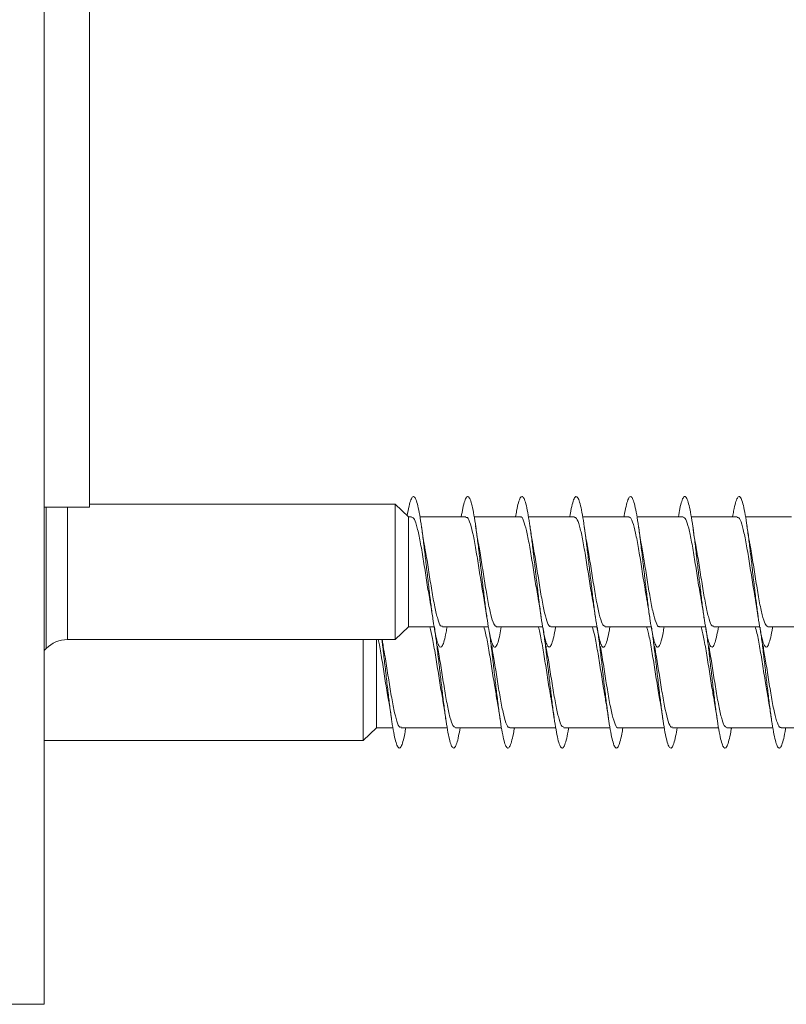
# Model space of a CAD drawing. Units: millimetres. Extents: x -25427 to 29994, y -17329 to 4786.
# Drawn here: x -9724 to -9215, y 3346 to 3999 of the extents above; entities that cross this region are included whole.
import ezdxf

# ---------------------------------------------------------------- set-up
doc = ezdxf.new("R2010")
doc.units = ezdxf.units.MM
doc.header["$LTSCALE"] = 20

msp = doc.modelspace()

# ---------------------------------------------------------------- linework, layer by layer
at = {"color": 7, "linetype": 'Continuous', "lineweight": 15}
for p, q in [((-9707.43, 4785.65), (-9707.43, 3345.65)), ((-9677.43, 4020.66), (-9677.43, 3916.73)), ((-9677.43, 3916.73), (-9677.43, 3675.65)), ((-9707.43, 3675.65), (-9677.43, 3675.65)), ((-9474.54, 3677.64), (-9677.43, 3677.64)), ((-9465.77, 3669.14), (-9474.54, 3677.64)), ((-9474.54, 3677.64), (-9474.54, 3587.64)), ((-9463.64, 3669.14), (-9465.77, 3669.14)), ((-9465.77, 3669.14), (-9465.77, 3596.14)), ((-9427.64, 3669.14), (-9458.15, 3669.14)), ((-9391.64, 3669.14), (-9422.15, 3669.14)), ((-9355.64, 3669.14), (-9386.16, 3669.14)), ((-9319.64, 3669.14), (-9350.16, 3669.14)), ((-9283.64, 3669.14), (-9314.14, 3669.14)), ((-9247.64, 3669.14), (-9278.15, 3669.14)), ((-9211.64, 3669.14), (-9242.17, 3669.14)), ((-9474.54, 3587.64), (-9465.77, 3596.14)), ((-9465.77, 3596.14), (-9448.72, 3596.14)), ((-9443.25, 3596.14), (-9412.73, 3596.14)), ((-9407.25, 3596.14), (-9376.75, 3596.14)), ((-9371.25, 3596.14), (-9340.72, 3596.14)), ((-9335.25, 3596.14), (-9304.72, 3596.14)), ((-9299.25, 3596.14), (-9268.73, 3596.14)), ((-9263.25, 3596.14), (-9232.74, 3596.14)), ((-9227.25, 3596.14), (-9196.72, 3596.14)), ((-9691.92, 3587.64), (-9474.54, 3587.64)), ((-9495.78, 3587.64), (-9495.78, 3520.65)), ((-9487.01, 3587.64), (-9487.01, 3529.15)), ((-9707.43, 3580.41), (-9706.06, 3581.78)), ((-9495.78, 3520.65), (-9487.01, 3529.15)), ((-9487.01, 3529.15), (-9476.07, 3529.15)), ((-9470.6, 3529.15), (-9440.08, 3529.15)), ((-9434.59, 3529.15), (-9404.09, 3529.15)), ((-9398.6, 3529.15), (-9368.07, 3529.15)), ((-9362.6, 3529.15), (-9332.07, 3529.15)), ((-9326.6, 3529.15), (-9296.08, 3529.15)), ((-9290.6, 3529.15), (-9260.09, 3529.15)), ((-9254.59, 3529.15), (-9224.07, 3529.15)), ((-9218.6, 3529.15), (-9188.07, 3529.15)), ((-9707.43, 3520.65), (-9495.78, 3520.65)), ((-9837.43, 3345.65), (-9707.43, 3345.65))]:
    msp.add_line(p, q, dxfattribs=at)
at = {"color": 7, "linetype": 'Continuous', "lineweight": 0}
for p, q in [((-9706.06, 3663.64), (-9706.06, 3675.65)), ((-9691.92, 3675.65), (-9691.92, 3587.64)), ((-9706.06, 3581.78), (-9706.06, 3663.64))]:
    msp.add_line(p, q, dxfattribs=at)
at = {"color": 7, "linetype": 'Continuous', "lineweight": 15}
msp.add_arc((-9691.92, 3567.64), 20, 90, 135, dxfattribs=at)
for points, knots in [([(-9466.61, 3669.96), (-9466.21, 3672.16), (-9465.39, 3676.59), (-9464.16, 3680.76), (-9462.93, 3682.84), (-9461.7, 3682.61), (-9460.47, 3680.05), (-9459.24, 3675.34), (-9458, 3668.65), (-9456.77, 3660.32), (-9455.54, 3650.71), (-9454.31, 3640.27), (-9453.08, 3629.49), (-9451.85, 3618.84), (-9450.62, 3608.84), (-9449.39, 3599.92), (-9448.16, 3592.52), (-9446.93, 3586.94), (-9445.7, 3583.48), (-9444.47, 3582.26), (-9443.24, 3583.35), (-9442.01, 3586.77), (-9440.99, 3591.13), (-9440.37, 3594.89), (-9440.17, 3596.14)], [0, 0, 0, 0, 0.046328, 0.092845, 0.139385, 0.185934, 0.232478, 0.279018, 0.325551, 0.372077, 0.418598, 0.465117, 0.511631, 0.558144, 0.604655, 0.651164, 0.697674, 0.744183, 0.790695, 0.837208, 0.883723, 0.930243, 0.976766, 1, 1, 1, 1]), ([(-9430.73, 3669.14), (-9430.39, 3671.11), (-9429.64, 3675.45), (-9428.47, 3679.85), (-9427.24, 3682.54), (-9426.01, 3682.87), (-9424.78, 3680.93), (-9423.55, 3676.75), (-9422.32, 3670.56), (-9421.09, 3662.61), (-9419.86, 3653.31), (-9418.63, 3643.04), (-9417.4, 3632.3), (-9416.17, 3621.57), (-9414.94, 3611.35), (-9413.71, 3602.11), (-9412.48, 3594.26), (-9411.25, 3588.2), (-9410.02, 3584.15), (-9408.79, 3582.36), (-9407.56, 3582.84), (-9406.33, 3585.69), (-9405.19, 3590.1), (-9404.47, 3594.32), (-9404.16, 3596.14)], [0, 0, 0, 0, 0.038682, 0.084977, 0.131271, 0.177563, 0.223852, 0.270138, 0.316425, 0.362713, 0.409001, 0.455291, 0.501584, 0.547879, 0.594178, 0.640482, 0.686792, 0.733107, 0.779431, 0.825755, 0.872076, 0.918391, 0.964698, 1, 1, 1, 1]), ([(-9394.72, 3669.14), (-9394.49, 3670.54), (-9393.85, 3674.42), (-9392.79, 3678.79), (-9391.56, 3682.07), (-9390.33, 3683.02), (-9389.1, 3681.65), (-9387.87, 3678.05), (-9386.64, 3672.34), (-9385.41, 3664.82), (-9384.18, 3655.81), (-9382.95, 3645.75), (-9381.72, 3635.07), (-9380.49, 3624.29), (-9379.26, 3613.89), (-9378.03, 3604.35), (-9376.8, 3596.13), (-9375.57, 3589.56), (-9374.34, 3584.99), (-9373.11, 3582.59), (-9371.88, 3582.52), (-9370.65, 3584.68), (-9369.42, 3589.25), (-9368.58, 3593.23), (-9368.15, 3596.03), (-9368.14, 3596.14)], [0, 0, 0, 0, 0.0260815, 0.0723606, 0.1186393, 0.1649221, 0.2112075, 0.2574997, 0.3037935, 0.3500965, 0.3964057, 0.4427193, 0.4890289, 0.5353344, 0.581632, 0.6279253, 0.6742127, 0.7204978, 0.766776, 0.8130567, 0.8593305, 0.9056067, 0.9518818, 0.9981584, 1, 1, 1, 1]), ([(-9358.72, 3669.14), (-9358.6, 3669.95), (-9358.06, 3673.35), (-9357.11, 3677.58), (-9355.88, 3681.47), (-9354.65, 3682.98), (-9353.42, 3682.23), (-9352.19, 3679.17), (-9350.96, 3673.99), (-9349.73, 3666.9), (-9348.5, 3658.25), (-9347.27, 3648.41), (-9346.04, 3637.86), (-9344.81, 3627.06), (-9343.58, 3616.52), (-9342.35, 3606.73), (-9341.12, 3598.11), (-9339.89, 3591.1), (-9338.66, 3585.97), (-9337.42, 3583), (-9336.19, 3582.31), (-9334.96, 3583.91), (-9333.73, 3587.86), (-9332.8, 3592.08), (-9332.27, 3595.41), (-9332.16, 3596.14)], [0, 0, 0, 0, 0.014375, 0.060717, 0.10706, 0.153394, 0.199725, 0.246047, 0.292367, 0.338679, 0.384991, 0.431298, 0.477605, 0.523909, 0.570214, 0.616518, 0.662824, 0.709131, 0.755441, 0.801753, 0.848069, 0.894392, 0.940718, 0.98705, 1, 1, 1, 1]), ([(-9322.74, 3669.14), (-9322.72, 3669.33), (-9322.28, 3672.2), (-9321.43, 3676.23), (-9320.2, 3680.7), (-9318.97, 3682.81), (-9317.74, 3682.64), (-9316.51, 3680.18), (-9315.28, 3675.52), (-9314.05, 3668.91), (-9312.82, 3660.62), (-9311.59, 3651.06), (-9310.36, 3640.64), (-9309.13, 3629.86), (-9307.89, 3619.2), (-9306.66, 3609.15), (-9305.43, 3600.2), (-9304.2, 3592.72), (-9302.97, 3587.09), (-9301.74, 3583.54), (-9300.51, 3582.27), (-9299.28, 3583.27), (-9298.05, 3586.65), (-9297.01, 3591), (-9296.38, 3594.82), (-9296.17, 3596.14)], [0, 0, 0, 0, 0.0032504, 0.0495395, 0.095824, 0.1421067, 0.1883899, 0.2346729, 0.2809561, 0.3272402, 0.3735266, 0.4198175, 0.4661108, 0.5124094, 0.5587119, 0.6050215, 0.6513395, 0.6976601, 0.7439769, 0.7902906, 0.8365952, 0.8828941, 0.9291901, 0.9754809, 1, 1, 1, 1]), ([(-9286.73, 3669.14), (-9286.4, 3671.04), (-9285.66, 3675.3), (-9284.52, 3679.73), (-9283.29, 3682.48), (-9282.06, 3682.91), (-9280.83, 3681.03), (-9279.59, 3676.93), (-9278.36, 3670.78), (-9277.13, 3662.9), (-9275.9, 3653.61), (-9274.67, 3643.37), (-9273.44, 3632.63), (-9272.21, 3621.89), (-9270.98, 3611.65), (-9269.75, 3602.37), (-9268.52, 3594.49), (-9267.29, 3588.35), (-9266.06, 3584.26), (-9264.83, 3582.37), (-9263.6, 3582.8), (-9262.37, 3585.55), (-9261.22, 3589.97), (-9260.48, 3594.24), (-9260.15, 3596.14)], [0, 0, 0, 0, 0.036957, 0.083254, 0.129555, 0.175862, 0.222172, 0.26849, 0.314814, 0.36114, 0.407458, 0.45377, 0.500076, 0.546378, 0.592673, 0.638968, 0.685258, 0.731548, 0.777835, 0.824123, 0.870409, 0.916699, 0.962989, 1, 1, 1, 1]), ([(-9250.72, 3669.14), (-9250.5, 3670.47), (-9249.87, 3674.3), (-9248.83, 3678.65), (-9247.6, 3682.02), (-9246.37, 3683.01), (-9245.14, 3681.74), (-9243.91, 3678.18), (-9242.68, 3672.55), (-9241.45, 3665.07), (-9240.22, 3656.12), (-9238.99, 3646.08), (-9237.76, 3635.43), (-9236.53, 3624.65), (-9235.3, 3614.23), (-9234.07, 3604.67), (-9232.84, 3596.38), (-9231.61, 3589.76), (-9230.38, 3585.1), (-9229.15, 3582.64), (-9227.92, 3582.47), (-9226.69, 3584.58), (-9225.46, 3589.05), (-9224.61, 3593.09), (-9224.17, 3595.96), (-9224.14, 3596.14)], [0, 0, 0, 0, 0.024644, 0.070952, 0.117255, 0.163552, 0.209846, 0.256133, 0.30242, 0.348702, 0.394985, 0.441267, 0.487548, 0.53383, 0.580114, 0.626399, 0.672688, 0.71898, 0.765278, 0.81158, 0.857887, 0.904204, 0.950524, 0.996839, 1, 1, 1, 1]), ([(-9463.64, 3668.97), (-9463.04, 3668.7), (-9461.8, 3668.12), (-9459.9, 3662.14), (-9457.94, 3652.95), (-9455.98, 3641.26), (-9454.03, 3628.8), (-9452.59, 3619.43), (-9451.81, 3615.45), (-9451.67, 3614.78)], [0, 0, 0, 0, 0.149239, 0.312767, 0.476299, 0.639829, 0.803362, 0.966894, 1, 1, 1, 1]), ([(-9427.64, 3668.61), (-9427.3, 3668.71), (-9426.32, 3668.99), (-9424.67, 3664.85), (-9422.72, 3657), (-9420.76, 3646.09), (-9418.8, 3633.78), (-9417.12, 3622.78), (-9416.09, 3617.13), (-9415.71, 3615.06)], [0, 0, 0, 0, 0.08446, 0.248577, 0.412694, 0.576806, 0.74092, 0.905033, 1, 1, 1, 1]), ([(-9391.64, 3668.92), (-9391.56, 3668.99), (-9390.83, 3669.67), (-9389.45, 3666.91), (-9387.49, 3660.62), (-9385.54, 3650.66), (-9383.58, 3638.77), (-9381.66, 3626.22), (-9380.39, 3618.79), (-9379.77, 3615.18)], [0, 0, 0, 0, 0.019223, 0.184163, 0.349097, 0.514035, 0.67897, 0.843904, 1, 1, 1, 1]), ([(-9355.64, 3668.71), (-9355.17, 3668.67), (-9354.05, 3668.57), (-9352.27, 3663.53), (-9350.32, 3654.95), (-9348.36, 3643.62), (-9346.4, 3631.2), (-9344.84, 3621.03), (-9343.94, 3616.25), (-9343.69, 3614.92)], [0, 0, 0, 0, 0.117992, 0.281692, 0.445395, 0.609096, 0.772798, 0.9365, 1, 1, 1, 1]), ([(-9319.64, 3668.68), (-9319.43, 3668.81), (-9318.56, 3669.34), (-9317.05, 3665.94), (-9315.09, 3658.8), (-9313.14, 3648.34), (-9311.18, 3636.19), (-9309.36, 3624.31), (-9308.2, 3617.71), (-9307.68, 3614.8)], [0, 0, 0, 0, 0.05269, 0.21641, 0.380126, 0.543843, 0.707559, 0.871273, 1, 1, 1, 1]), ([(-9283.64, 3669), (-9283.03, 3668.7), (-9281.78, 3668.09), (-9279.87, 3662.03), (-9277.91, 3652.8), (-9275.96, 3641.09), (-9274, 3628.64), (-9272.58, 3619.35), (-9271.81, 3615.44), (-9271.69, 3614.84)], [0, 0, 0, 0, 0.151598, 0.315332, 0.479066, 0.642798, 0.806531, 0.970265, 1, 1, 1, 1]), ([(-9247.64, 3668.61), (-9247.3, 3668.7), (-9246.3, 3668.96), (-9244.65, 3664.77), (-9242.69, 3656.87), (-9240.73, 3645.93), (-9238.78, 3633.61), (-9237.1, 3622.67), (-9236.08, 3617.08), (-9235.71, 3615.06)], [0, 0, 0, 0, 0.086662, 0.250772, 0.414889, 0.578997, 0.743109, 0.907221, 1, 1, 1, 1]), ([(-9454.99, 3649.49), (-9455.08, 3649.97), (-9455.47, 3652), (-9456.21, 3656.5), (-9456.85, 3660.79), (-9457.19, 3663.06)], [0, 0, 0, 0, 0.1271601, 0.5369785, 1, 1, 1, 1]), ([(-9419.14, 3650.48), (-9419.25, 3651.01), (-9419.98, 3654.63), (-9420.63, 3659.2), (-9421.19, 3663.09)], [0, 0, 0, 0, 0.146766, 1, 1, 1, 1]), ([(-9383.11, 3650.43), (-9383.31, 3651.45), (-9384.05, 3655.12), (-9384.71, 3659.74), (-9385.19, 3663.08)], [0, 0, 0, 0, 0.276733, 1, 1, 1, 1]), ([(-9347.1, 3650.17), (-9347.16, 3650.47), (-9347.9, 3654.1), (-9348.57, 3658.76), (-9349.19, 3663.04)], [0, 0, 0, 0, 0.082131, 1, 1, 1, 1]), ([(-9311.15, 3650.42), (-9311.2, 3650.65), (-9311.92, 3654.25), (-9312.58, 3658.83), (-9313.2, 3663.13)], [0, 0, 0, 0, 0.0635271, 1, 1, 1, 1]), ([(-9275.1, 3650.27), (-9275.24, 3650.95), (-9275.98, 3654.64), (-9276.64, 3659.28), (-9277.19, 3663.07)], [0, 0, 0, 0, 0.184877, 1, 1, 1, 1]), ([(-9239.14, 3650.57), (-9239.33, 3651.54), (-9240.05, 3655.15), (-9240.71, 3659.71), (-9241.19, 3663.05)], [0, 0, 0, 0, 0.268417, 1, 1, 1, 1]), ([(-9443.25, 3596.66), (-9443.63, 3596.6), (-9444.67, 3596.44), (-9446.36, 3600.88), (-9448.31, 3609), (-9450.27, 3620.07), (-9452.23, 3632.42), (-9453.82, 3642.84), (-9454.76, 3647.93), (-9455.04, 3649.48)], [0, 0, 0, 0, 0.09758, 0.263511, 0.429442, 0.595374, 0.761304, 0.927235, 1, 1, 1, 1]), ([(-9407.25, 3596.17), (-9407.89, 3596.56), (-9409.19, 3597.34), (-9411.13, 3603.71), (-9413.09, 3613.12), (-9415.05, 3624.93), (-9417, 3637.38), (-9418.39, 3646.41), (-9419.12, 3650.08), (-9419.2, 3650.47)], [0, 0, 0, 0, 0.16135, 0.325134, 0.488915, 0.652695, 0.816477, 0.980262, 1, 1, 1, 1]), ([(-9371.25, 3596.64), (-9371.5, 3596.51), (-9372.4, 3596.05), (-9373.96, 3599.67), (-9375.91, 3607.03), (-9377.87, 3617.64), (-9379.83, 3629.84), (-9381.6, 3641.46), (-9382.73, 3647.77), (-9383.2, 3650.42)], [0, 0, 0, 0, 0.062535, 0.226325, 0.390114, 0.553902, 0.717687, 0.881473, 1, 1, 1, 1]), ([(-9335.25, 3596.5), (-9335.76, 3596.61), (-9336.92, 3596.85), (-9338.73, 3602.18), (-9340.69, 3610.94), (-9342.65, 3622.39), (-9344.6, 3634.83), (-9346.11, 3644.66), (-9346.96, 3649.11), (-9347.16, 3650.16)], [0, 0, 0, 0, 0.128237, 0.292507, 0.456782, 0.621056, 0.785329, 0.949604, 1, 1, 1, 1]), ([(-9299.25, 3596.45), (-9299.37, 3596.35), (-9300.13, 3595.71), (-9301.55, 3598.63), (-9303.51, 3605.18), (-9305.47, 3615.29), (-9307.42, 3627.26), (-9309.33, 3639.7), (-9310.58, 3646.95), (-9311.17, 3650.42)], [0, 0, 0, 0, 0.0289, 0.192997, 0.357096, 0.5212, 0.685298, 0.849399, 1, 1, 1, 1]), ([(-9263.25, 3596.66), (-9263.62, 3596.59), (-9264.65, 3596.41), (-9266.33, 3600.8), (-9268.29, 3608.87), (-9270.25, 3619.9), (-9272.2, 3632.26), (-9273.85, 3643.01), (-9274.84, 3648.4), (-9275.18, 3650.25)], [0, 0, 0, 0, 0.094249, 0.258251, 0.422246, 0.586244, 0.750242, 0.914239, 1, 1, 1, 1]), ([(-9227.25, 3596.2), (-9227.88, 3596.57), (-9229.17, 3597.31), (-9231.11, 3603.61), (-9233.06, 3612.98), (-9235.02, 3624.77), (-9236.98, 3637.22), (-9238.38, 3646.34), (-9239.12, 3650.08), (-9239.21, 3650.55)], [0, 0, 0, 0, 0.158944, 0.32248, 0.486023, 0.649563, 0.813104, 0.976645, 1, 1, 1, 1]), ([(-9451.76, 3614.76), (-9451.54, 3613.63), (-9450.81, 3609.92), (-9450.15, 3605.34), (-9449.69, 3602.16)], [0, 0, 0, 0, 0.305461, 1, 1, 1, 1]), ([(-9415.78, 3615.05), (-9415.69, 3614.58), (-9414.95, 3610.89), (-9414.28, 3606.23), (-9413.69, 3602.17)], [0, 0, 0, 0, 0.126626, 1, 1, 1, 1]), ([(-9379.8, 3615.18), (-9379.71, 3614.68), (-9379.33, 3612.8), (-9378.6, 3608.31), (-9378, 3604.26), (-9377.68, 3602.11)], [0, 0, 0, 0, 0.1424911, 0.5467319, 1, 1, 1, 1]), ([(-9343.79, 3614.9), (-9343.56, 3613.72), (-9342.82, 3609.97), (-9342.15, 3605.34), (-9341.69, 3602.16)], [0, 0, 0, 0, 0.313145, 1, 1, 1, 1]), ([(-9307.76, 3614.79), (-9307.54, 3613.67), (-9306.82, 3610), (-9306.15, 3605.38), (-9305.69, 3602.17)], [0, 0, 0, 0, 0.305083, 1, 1, 1, 1]), ([(-9271.76, 3614.83), (-9271.61, 3614.09), (-9270.88, 3610.42), (-9270.22, 3605.81), (-9269.68, 3602.13)], [0, 0, 0, 0, 0.20074, 1, 1, 1, 1]), ([(-9235.78, 3615.05), (-9235.69, 3614.58), (-9234.95, 3610.86), (-9234.27, 3606.2), (-9233.68, 3602.14)], [0, 0, 0, 0, 0.126784, 1, 1, 1, 1]), ([(-9451.68, 3596.14), (-9451.06, 3593.72), (-9449.79, 3588.74), (-9447.87, 3577.58), (-9445.91, 3565.24), (-9444.3, 3554.74), (-9443.35, 3549.64), (-9443.05, 3548.03)], [0, 0, 0, 0, 0.21475, 0.441687, 0.668626, 0.895565, 1, 1, 1, 1]), ([(-9448.53, 3596.02), (-9448.52, 3595.9), (-9448.09, 3593.19), (-9447.25, 3586.5), (-9446.02, 3576.4), (-9444.79, 3565.63), (-9443.56, 3554.91), (-9442.33, 3544.67), (-9441.1, 3535.39), (-9439.87, 3527.51), (-9438.64, 3521.36), (-9437.41, 3517.27), (-9436.18, 3515.38), (-9434.95, 3515.82), (-9433.72, 3518.56), (-9432.57, 3522.99), (-9431.83, 3527.26), (-9431.5, 3529.15)], [0, 0, 0, 0, 0.003298, 0.075523, 0.147746, 0.219966, 0.292187, 0.364407, 0.436629, 0.508853, 0.581082, 0.653314, 0.725554, 0.7978, 0.870056, 0.942321, 1, 1, 1, 1]), ([(-9415.77, 3596.14), (-9415.38, 3594.86), (-9414.34, 3591.43), (-9412.64, 3582.2), (-9410.68, 3570.25), (-9408.82, 3558.04), (-9407.61, 3551.09), (-9407.05, 3547.88)], [0, 0, 0, 0, 0.134584, 0.35896, 0.583335, 0.807709, 1, 1, 1, 1]), ([(-9379.73, 3596.14), (-9379.61, 3595.83), (-9378.84, 3593.76), (-9377.42, 3586.45), (-9375.46, 3575.17), (-9373.51, 3562.64), (-9372.04, 3553.06), (-9371.22, 3548.84), (-9371.05, 3547.98)], [0, 0, 0, 0, 0.040592, 0.266029, 0.491467, 0.716907, 0.94235, 1, 1, 1, 1]), ([(-9376.52, 3595.81), (-9376.31, 3594.36), (-9375.69, 3590.12), (-9374.65, 3581.71), (-9373.42, 3571.21), (-9372.19, 3560.4), (-9370.96, 3549.85), (-9369.73, 3540.01), (-9368.5, 3531.37), (-9367.27, 3524.28), (-9366.04, 3519.12), (-9364.81, 3516.06), (-9363.58, 3515.32), (-9362.35, 3516.83), (-9361.12, 3520.73), (-9360.17, 3524.95), (-9359.64, 3528.35), (-9359.51, 3529.15)], [0, 0, 0, 0, 0.037658, 0.109989, 0.182309, 0.254623, 0.326928, 0.39923, 0.471526, 0.543821, 0.616112, 0.688403, 0.760694, 0.832988, 0.905282, 0.977582, 1, 1, 1, 1]), ([(-9343.73, 3596.14), (-9343.22, 3594.29), (-9342.06, 3590.08), (-9340.24, 3579.85), (-9338.28, 3567.66), (-9336.55, 3556.29), (-9335.46, 3550.28), (-9335.03, 3547.88)], [0, 0, 0, 0, 0.176478, 0.401372, 0.626267, 0.851163, 1, 1, 1, 1]), ([(-9340.53, 3595.86), (-9340.42, 3595.15), (-9339.9, 3591.76), (-9338.97, 3584.3), (-9337.74, 3574), (-9336.51, 3563.2), (-9335.28, 3552.54), (-9334.05, 3542.48), (-9332.82, 3533.47), (-9331.59, 3525.96), (-9330.36, 3520.25), (-9329.13, 3516.65), (-9327.9, 3515.28), (-9326.67, 3516.23), (-9325.44, 3519.5), (-9324.39, 3523.88), (-9323.74, 3527.76), (-9323.51, 3529.15)], [0, 0, 0, 0, 0.019109, 0.091412, 0.163716, 0.236019, 0.308326, 0.380636, 0.452951, 0.52527, 0.597598, 0.669932, 0.742277, 0.814634, 0.886997, 0.959354, 1, 1, 1, 1]), ([(-9307.78, 3596.14), (-9307.51, 3595.34), (-9306.59, 3592.61), (-9305.02, 3584.32), (-9303.06, 3572.59), (-9301.11, 3560.12), (-9299.76, 3551.35), (-9299.07, 3547.94), (-9299.04, 3547.75)], [0, 0, 0, 0, 0.091823, 0.315691, 0.539558, 0.763424, 0.987288, 1, 1, 1, 1]), ([(-9304.54, 3596.1), (-9304.54, 3596.05), (-9304.12, 3593.41), (-9303.29, 3586.84), (-9302.06, 3576.76), (-9300.83, 3565.99), (-9299.6, 3555.25), (-9298.37, 3544.97), (-9297.14, 3535.66), (-9295.9, 3527.71), (-9294.67, 3521.53), (-9293.44, 3517.35), (-9292.21, 3515.42), (-9290.98, 3515.76), (-9289.75, 3518.46), (-9288.59, 3522.86), (-9287.84, 3527.19), (-9287.5, 3529.15)], [0, 0, 0, 0, 0.00131, 0.073512, 0.145722, 0.217943, 0.290173, 0.362406, 0.434626, 0.506838, 0.579038, 0.651233, 0.72342, 0.795604, 0.86778, 0.939957, 1, 1, 1, 1]), ([(-9271.67, 3596.14), (-9271.05, 3593.68), (-9269.77, 3588.64), (-9267.84, 3577.42), (-9265.88, 3565.08), (-9264.33, 3554.92), (-9263.44, 3550.11), (-9263.19, 3548.8)], [0, 0, 0, 0, 0.2209666, 0.4518071, 0.6826468, 0.9134879, 1, 1, 1, 1]), ([(-9268.52, 3595.84), (-9268.22, 3593.7), (-9267.5, 3588.67), (-9266.37, 3579.39), (-9265.14, 3568.78), (-9263.91, 3557.98), (-9262.68, 3547.56), (-9261.45, 3537.95), (-9260.22, 3529.63), (-9258.99, 3522.94), (-9257.76, 3518.24), (-9256.53, 3515.69), (-9255.3, 3515.47), (-9254.07, 3517.48), (-9252.84, 3521.9), (-9251.98, 3525.95), (-9251.53, 3528.89), (-9251.49, 3529.15)], [0, 0, 0, 0, 0.05385, 0.12609, 0.198323, 0.270553, 0.342778, 0.415003, 0.487225, 0.559448, 0.63167, 0.703897, 0.776125, 0.848359, 0.920598, 0.992845, 1, 1, 1, 1]), ([(-9235.77, 3596.14), (-9235.37, 3594.82), (-9234.32, 3591.35), (-9232.62, 3582.05), (-9230.66, 3570.08), (-9228.8, 3557.87), (-9227.58, 3550.93), (-9227.02, 3547.73)], [0, 0, 0, 0, 0.136989, 0.360713, 0.584436, 0.808159, 1, 1, 1, 1]), ([(-9232.53, 3595.83), (-9232.33, 3594.47), (-9231.72, 3590.34), (-9230.69, 3582.05), (-9229.46, 3571.59), (-9228.23, 3560.77), (-9227, 3550.2), (-9225.77, 3540.34), (-9224.54, 3531.63), (-9223.31, 3524.5), (-9222.08, 3519.24), (-9220.85, 3516.14), (-9219.62, 3515.29), (-9218.39, 3516.76), (-9217.16, 3520.56), (-9216.2, 3524.83), (-9215.65, 3528.28), (-9215.51, 3529.15)], [0, 0, 0, 0, 0.035454, 0.107736, 0.180022, 0.25231, 0.324605, 0.396905, 0.469215, 0.541532, 0.61386, 0.686198, 0.758537, 0.830864, 0.903184, 0.975492, 1, 1, 1, 1]), ([(-9485.75, 3587.64), (-9485.52, 3586.54), (-9484.63, 3582.38), (-9483.09, 3572.61), (-9481.13, 3560.32), (-9479.78, 3551.46), (-9479.08, 3547.99), (-9479.04, 3547.76)], [0, 0, 0, 0, 0.105269, 0.396654, 0.68804, 0.979426, 1, 1, 1, 1]), ([(-9483.41, 3587.64), (-9483.25, 3586.41), (-9482.68, 3582.06), (-9481.7, 3573.59), (-9480.47, 3562.85), (-9479.24, 3552.18), (-9478.01, 3542.14), (-9476.78, 3533.19), (-9475.55, 3525.72), (-9474.32, 3520.1), (-9473.09, 3516.55), (-9471.86, 3515.29), (-9470.63, 3516.29), (-9469.4, 3519.66), (-9468.36, 3524.01), (-9467.73, 3527.83), (-9467.51, 3529.15)], [0, 0, 0, 0, 0.030404, 0.107824, 0.185237, 0.262637, 0.340028, 0.417411, 0.494788, 0.572159, 0.649526, 0.726889, 0.804253, 0.881615, 0.958978, 1, 1, 1, 1]), ([(-9482.46, 3583.24), (-9482.52, 3583.55), (-9482.78, 3584.82), (-9483.02, 3586.43), (-9483.2, 3587.64)], [0, 0, 0, 0, 0.243705, 1, 1, 1, 1]), ([(-9412.05, 3592.46), (-9411.89, 3591.31), (-9411.32, 3587.25), (-9410.34, 3579.05), (-9409.11, 3568.46), (-9407.88, 3557.66), (-9406.65, 3547.24), (-9405.41, 3537.67), (-9404.18, 3529.37), (-9402.95, 3522.76), (-9401.72, 3518.1), (-9400.49, 3515.65), (-9399.26, 3515.49), (-9398.03, 3517.61), (-9396.8, 3522.08), (-9395.95, 3526.11), (-9395.51, 3528.97), (-9395.49, 3529.15)], [0, 0, 0, 0, 0.029267, 0.103538, 0.177818, 0.252104, 0.326403, 0.400712, 0.475028, 0.549338, 0.623641, 0.697931, 0.772215, 0.846488, 0.920758, 0.99502, 1, 1, 1, 1]), ([(-9470.6, 3529.68), (-9470.9, 3529.57), (-9471.85, 3529.21), (-9473.46, 3533.14), (-9475.42, 3540.81), (-9477.38, 3551.6), (-9479.33, 3563.88), (-9481.05, 3575.09), (-9482.11, 3580.96), (-9482.52, 3583.23)], [0, 0, 0, 0, 0.076078, 0.240257, 0.404432, 0.568606, 0.732781, 0.896955, 1, 1, 1, 1]), ([(-9434.59, 3529.41), (-9435.16, 3529.61), (-9436.37, 3530.05), (-9438.24, 3535.78), (-9440.19, 3544.81), (-9442.15, 3556.4), (-9444.11, 3568.86), (-9445.57, 3578.4), (-9446.38, 3582.56), (-9446.54, 3583.37)], [0, 0, 0, 0, 0.1411889, 0.3050284, 0.4688706, 0.6327126, 0.7965551, 0.9603973, 1, 1, 1, 1]), ([(-9398.6, 3529.56), (-9398.77, 3529.44), (-9399.59, 3528.85), (-9401.06, 3532.03), (-9403.02, 3538.91), (-9404.97, 3549.22), (-9406.93, 3561.29), (-9408.79, 3573.43), (-9409.99, 3580.33), (-9410.54, 3583.5)], [0, 0, 0, 0, 0.042156, 0.205972, 0.369784, 0.533596, 0.697408, 0.86122, 1, 1, 1, 1]), ([(-9362.6, 3529.63), (-9363.02, 3529.62), (-9364.1, 3529.59), (-9365.84, 3534.34), (-9367.79, 3542.69), (-9369.75, 3553.89), (-9371.71, 3566.29), (-9373.3, 3576.68), (-9374.23, 3581.68), (-9374.52, 3583.2)], [0, 0, 0, 0, 0.10771, 0.271842, 0.435976, 0.600108, 0.764241, 0.928373, 1, 1, 1, 1]), ([(-9326.6, 3529.26), (-9326.63, 3529.22), (-9327.32, 3528.53), (-9328.66, 3531.11), (-9330.61, 3537.14), (-9332.57, 3546.91), (-9334.53, 3558.79), (-9336.49, 3571.21), (-9337.79, 3579.83), (-9338.46, 3583.11), (-9338.46, 3583.14)], [0, 0, 0, 0, 0.008653, 0.173581, 0.338509, 0.503437, 0.668367, 0.833298, 0.998229, 1, 1, 1, 1]), ([(-9290.6, 3529.68), (-9290.89, 3529.56), (-9291.84, 3529.18), (-9293.44, 3533.06), (-9295.39, 3540.68), (-9297.35, 3551.45), (-9299.3, 3563.71), (-9301.03, 3575.02), (-9302.11, 3580.99), (-9302.53, 3583.34)], [0, 0, 0, 0, 0.073757, 0.237668, 0.401578, 0.565485, 0.729394, 0.8933, 1, 1, 1, 1]), ([(-9254.59, 3529.43), (-9255.15, 3529.61), (-9256.35, 3530.02), (-9258.21, 3535.68), (-9260.17, 3544.67), (-9262.13, 3556.24), (-9264.08, 3568.69), (-9265.56, 3578.31), (-9266.38, 3582.54), (-9266.55, 3583.41)], [0, 0, 0, 0, 0.138912, 0.302646, 0.46638, 0.630114, 0.793847, 0.95758, 1, 1, 1, 1]), ([(-9218.6, 3529.55), (-9218.76, 3529.43), (-9219.57, 3528.83), (-9221.03, 3531.97), (-9222.99, 3538.79), (-9224.95, 3549.07), (-9226.9, 3561.12), (-9228.77, 3573.35), (-9229.99, 3580.33), (-9230.56, 3583.57)], [0, 0, 0, 0, 0.039928, 0.203581, 0.367235, 0.530888, 0.694544, 0.858201, 1, 1, 1, 1]), ([(-9443.13, 3548.01), (-9442.98, 3547.22), (-9442.24, 3543.51), (-9441.57, 3538.84), (-9441.03, 3535.17)], [0, 0, 0, 0, 0.212963, 1, 1, 1, 1]), ([(-9407.11, 3547.87), (-9406.96, 3547.13), (-9406.24, 3543.48), (-9405.56, 3538.84), (-9405.03, 3535.14)], [0, 0, 0, 0, 0.204404, 1, 1, 1, 1]), ([(-9371.11, 3547.96), (-9371.02, 3547.53), (-9370.3, 3543.86), (-9369.62, 3539.23), (-9369.03, 3535.16)], [0, 0, 0, 0, 0.119759, 1, 1, 1, 1]), ([(-9335.12, 3547.86), (-9334.9, 3546.7), (-9334.16, 3542.98), (-9333.5, 3538.37), (-9333.04, 3535.19)], [0, 0, 0, 0, 0.311801, 1, 1, 1, 1]), ([(-9263.25, 3548.79), (-9263.13, 3548.2), (-9262.74, 3546.12), (-9261.98, 3541.57), (-9261.36, 3537.38), (-9261.03, 3535.15)], [0, 0, 0, 0, 0.157002, 0.550149, 1, 1, 1, 1]), ([(-9479.07, 3547.76), (-9479, 3547.38), (-9478.28, 3543.78), (-9477.62, 3539.24), (-9477.03, 3535.17)], [0, 0, 0, 0, 0.103657, 1, 1, 1, 1]), ([(-9299.07, 3547.75), (-9298.99, 3547.38), (-9298.28, 3543.76), (-9297.62, 3539.22), (-9297.03, 3535.14)], [0, 0, 0, 0, 0.102029, 1, 1, 1, 1]), ([(-9227.1, 3547.72), (-9226.88, 3546.61), (-9226.15, 3542.92), (-9225.5, 3538.37), (-9225.04, 3535.19)], [0, 0, 0, 0, 0.301497, 1, 1, 1, 1])]:
    msp.add_open_spline(points, degree=3, knots=knots, dxfattribs=at)

doc.saveas('drawing.dxf')
